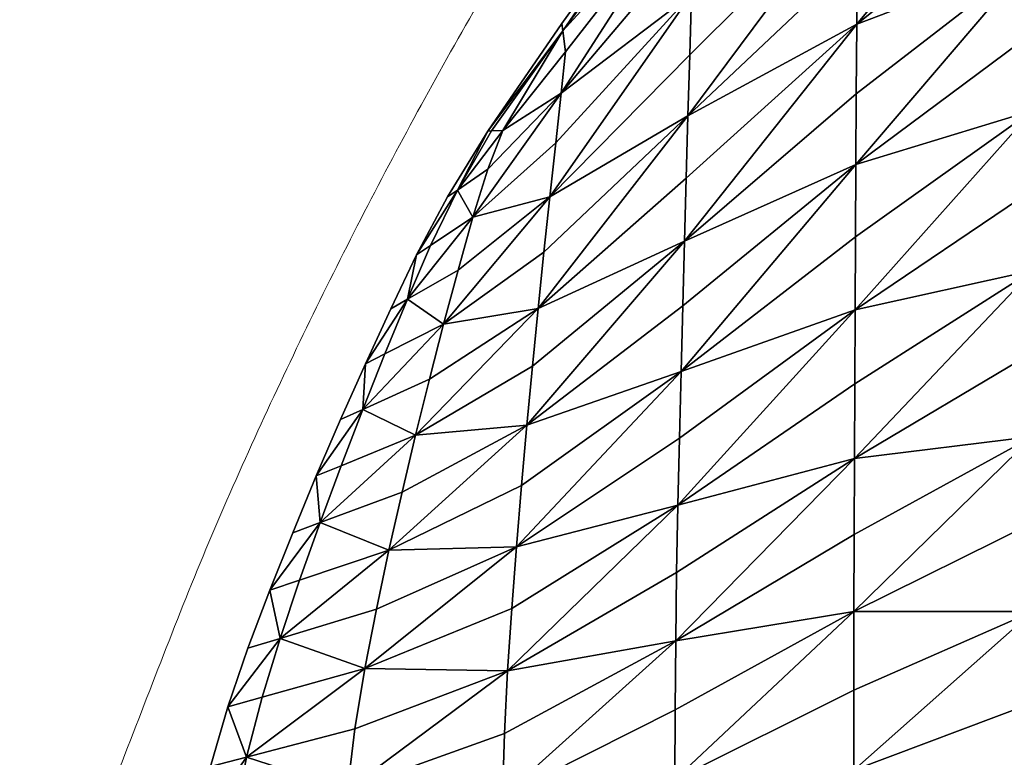
# Model space of a CAD drawing. Units: metres. Extents: x -0.04 to 1.45, y -0.44 to 0.44.
# Drawn here: x -0.04 to 0.22, y 0 to 0.19 of the extents above; entities that cross this region are included whole.
import ezdxf

# ---------------------------------------------------------------- set-up
doc = ezdxf.new("R2010")
doc.units = ezdxf.units.M
doc.layers.add('72_VITRA_CLASSIC_D2_CH_SEAT', color=7, linetype='Continuous', lineweight=5)
doc.layers.add('72_VITRA_CLASSIC_D3_CH_SEAT1', color=7, linetype='Continuous')
doc.layers.add('72_VITRA_INSERT', color=7, linetype='Continuous')

# ---------------------------------------------------------------- blocks, each defined once
blk = doc.blocks.new('72_VITRA_CLASSIC_D2_LA_CHAISE_SEAT')
at = {"layer": '72_VITRA_CLASSIC_D2_CH_SEAT'}
blk.add_open_spline([(-0.53729, 0.32848), (-0.67349, 0.14572), (-0.74187, -0.07171), (-0.76105, -0.30256), (-0.61599, -0.35145), (-0.51912, -0.36774), (-0.42224, -0.38403), (-0.27272, -0.46163), (-0.10627, -0.4356), (-0.01401, -0.43972), (0.06826, -0.39776), (0.1744, -0.34455), (0.25948, -0.26174), (0.37626, -0.22099), (0.49305, -0.18023), (0.56676, -0.15947), (0.67626, -0.0499), (0.70512, -0.01429), (0.74914, 0.06456), (0.73607, 0.13359), (0.71046, 0.2019), (0.6666, 0.24685), (0.62584, 0.27199), (0.47851, 0.30087), (0.3604, 0.28705), (0.15876, 0.28664), (0.01726, 0.3421), (-0.01243, 0.35876), (-0.04212, 0.37541), (-0.30584, 0.52923), (-0.53729, 0.32848), (-0.53729, 0.32848), (-0.53729, 0.32848)], degree=2, knots=[0, 0, 0, 1, 1, 2, 2, 3, 3, 4, 4, 5, 5, 6, 6, 7, 7, 8, 8, 9, 10, 11, 12, 13, 14, 15, 16, 17, 17, 18, 18, 19, 19, 20, 20, 20], dxfattribs=at)
blk = doc.blocks.new('72vitra_classic2A553FE29C95E4FD9819C3CB4BDF2EB58')
blk.add_blockref('72_VITRA_CLASSIC_D2_LA_CHAISE_SEAT', (0, 0))
blk = doc.blocks.new('72VITRA_CLASSIC_D3_EA_CHAISE_SCHALE')
mesh = blk.add_polyface()
corners = [(0.17859, -0.24115, 0.46064), (0.22543, -0.20381, 0.44086), (0.22543, -0.18468, 0.45813), (0.17859, -0.24115, 0.46064), (0.22543, -0.18468, 0.45813), (0.17871, -0.22296, 0.47285), (0.27302, -0.21677, 0.37513), (0.27302, -0.19603, 0.39695), (0.22543, -0.22337, 0.42403), (0.27302, -0.21677, 0.37513), (0.22543, -0.22337, 0.42403), (0.22543, -0.24342, 0.40783), (0.17859, -0.24115, 0.46064), (0.17847, -0.25963, 0.44887), (0.22543, -0.22337, 0.42403), (0.17859, -0.24115, 0.46064), (0.22543, -0.22337, 0.42403), (0.22543, -0.20381, 0.44086), (0.17836, -0.27844, 0.4378), (0.22543, -0.24342, 0.40783), (0.22543, -0.22337, 0.42403), (0.17836, -0.27844, 0.4378), (0.22543, -0.22337, 0.42403), (0.17847, -0.25963, 0.44887), (0.27288, -0.26038, 0.33376), (0.27302, -0.23823, 0.35407), (0.22543, -0.26405, 0.39245), (0.27302, -0.21677, 0.37513), (0.22543, -0.24342, 0.40783), (0.22543, -0.26405, 0.39245), (0.27302, -0.21677, 0.37513), (0.22543, -0.26405, 0.39245), (0.27302, -0.23823, 0.35407), (0.17836, -0.27844, 0.4378), (0.22543, -0.26405, 0.39245), (0.22543, -0.24342, 0.40783), (0.17883, -0.20495, 0.48529), (0.13469, -0.2332, 0.49571), (0.1342, -0.24928, 0.4861), (0.17859, -0.24115, 0.46064), (0.17871, -0.22296, 0.47285), (0.13372, -0.26554, 0.47655), (0.17883, -0.20495, 0.48529), (0.1342, -0.24928, 0.4861), (0.13372, -0.26554, 0.47655), (0.17883, -0.20495, 0.48529), (0.13372, -0.26554, 0.47655), (0.17871, -0.22296, 0.47285), (0.17859, -0.24115, 0.46064), (0.13278, -0.29884, 0.45891), (0.17847, -0.25963, 0.44887), (0.17883, -0.20495, 0.47577), (0.1342, -0.24928, 0.47658), (0.13469, -0.2332, 0.48619), (0.17883, -0.20495, 0.47577), (0.17871, -0.22296, 0.46333), (0.13372, -0.26554, 0.46703), (0.17883, -0.20495, 0.47577), (0.13372, -0.26554, 0.46703), (0.1342, -0.24928, 0.47658), (0.17859, -0.24115, 0.45112), (0.13372, -0.26554, 0.46703), (0.17871, -0.22296, 0.46333), (0.17859, -0.24115, 0.45112), (0.17847, -0.25963, 0.43935), (0.13278, -0.29884, 0.44939), (0.17859, -0.24115, 0.45112), (0.17871, -0.22296, 0.46333), (0.22543, -0.18468, 0.44861), (0.17859, -0.24115, 0.45112), (0.22543, -0.18468, 0.44861), (0.22543, -0.20381, 0.43134), (0.27302, -0.21677, 0.36561), (0.22543, -0.24342, 0.39832), (0.22543, -0.22337, 0.41451), (0.27302, -0.21677, 0.36561), (0.22543, -0.22337, 0.41451), (0.27302, -0.19603, 0.38744), (0.17836, -0.27844, 0.42828), (0.17847, -0.25963, 0.43935), (0.22543, -0.22337, 0.41451), (0.17836, -0.27844, 0.42828), (0.22543, -0.22337, 0.41451), (0.22543, -0.24342, 0.39832), (0.17859, -0.24115, 0.45112), (0.22543, -0.20381, 0.43134), (0.22543, -0.22337, 0.41451), (0.17859, -0.24115, 0.45112), (0.22543, -0.22337, 0.41451), (0.17847, -0.25963, 0.43935), (0.27302, -0.21677, 0.36561), (0.27302, -0.23823, 0.34455), (0.22543, -0.26405, 0.38293), (0.27302, -0.21677, 0.36561), (0.22543, -0.26405, 0.38293), (0.22543, -0.24342, 0.39832), (0.27287, -0.26036, 0.32428), (0.22543, -0.26405, 0.38293), (0.27302, -0.23823, 0.34455), (0.17836, -0.27844, 0.42828), (0.22543, -0.24342, 0.39832), (0.22543, -0.26405, 0.38293)]
mesh.append_faces([[corners[k] for k in face] for face in [(3, 4, 5), (9, 10, 11), (15, 16, 17), (21, 22, 23), (30, 31, 32), (33, 34, 35), (36, 37, 38), (45, 46, 47), (48, 49, 50), (57, 58, 59), (60, 61, 62), (69, 70, 71), (75, 76, 77), (81, 82, 83), (87, 88, 89), (93, 94, 95), (96, 97, 98)]], dxfattribs={"vtx0": -1})
mesh.append_faces([[corners[k] for k in face] for face in [(0, 1, 2), (6, 7, 8), (12, 13, 14), (18, 19, 20), (24, 25, 26), (27, 28, 29), (39, 40, 41), (42, 43, 44), (51, 52, 53), (54, 55, 56), (63, 64, 65), (66, 67, 68), (72, 73, 74), (78, 79, 80), (84, 85, 86), (90, 91, 92), (99, 100, 101)]], dxfattribs={"vtx2": -1})
mesh = blk.add_polyface()
corners = [(0.10044, -0.2429, 0.50851), (0.10119, -0.24854, 0.50571), (0.13519, -0.20483, 0.51229), (0.10044, -0.2429, 0.50851), (0.13519, -0.20483, 0.51229), (0.13518, -0.19553, 0.51661), (0.10004, -0.25951, 0.50017), (0.13507, -0.21812, 0.50467), (0.13519, -0.20483, 0.51229), (0.10004, -0.25951, 0.50017), (0.13519, -0.20483, 0.51229), (0.10119, -0.24854, 0.50571), (0.10004, -0.25951, 0.50017), (0.09859, -0.27265, 0.49314), (0.13469, -0.2332, 0.49571), (0.10004, -0.25951, 0.50017), (0.13469, -0.2332, 0.49571), (0.13507, -0.21812, 0.50467), (0.09699, -0.28703, 0.4854), (0.1342, -0.24928, 0.4861), (0.13469, -0.2332, 0.49571), (0.09699, -0.28703, 0.4854), (0.13469, -0.2332, 0.49571), (0.09859, -0.27265, 0.49314), (0.17859, -0.24115, 0.46064), (0.13372, -0.26554, 0.47655), (0.13324, -0.28204, 0.46738), (0.09699, -0.28703, 0.4854), (0.13372, -0.26554, 0.47655), (0.1342, -0.24928, 0.4861), (0.10004, -0.25951, 0.50017), (0.10119, -0.24854, 0.50571), (0.08452, -0.26937, 0.50389), (0.10044, -0.2429, 0.50851), (0.08152, -0.26952, 0.50508), (0.08452, -0.26937, 0.50389), (0.10044, -0.2429, 0.50851), (0.08452, -0.26937, 0.50389), (0.10119, -0.24854, 0.50571), (0.10044, -0.2429, 0.50289), (0.10019, -0.24101, 0.50707), (0.13518, -0.19244, 0.51567), (0.10044, -0.2429, 0.50289), (0.13518, -0.19244, 0.51567), (0.13518, -0.19553, 0.51096), (0.10044, -0.2429, 0.50851), (0.13518, -0.19553, 0.51661), (0.13518, -0.19244, 0.51567), (0.10044, -0.2429, 0.50851), (0.13518, -0.19244, 0.51567), (0.10019, -0.24101, 0.50707), (0.10044, -0.2429, 0.50851), (0.10019, -0.24101, 0.50707), (0.08052, -0.26958, 0.5031), (0.10044, -0.2429, 0.50851), (0.08052, -0.26958, 0.5031), (0.08152, -0.26952, 0.50508), (0.10044, -0.2429, 0.50289), (0.08152, -0.26952, 0.49953), (0.08052, -0.26958, 0.5031), (0.10044, -0.2429, 0.50289), (0.08052, -0.26958, 0.5031), (0.10019, -0.24101, 0.50707), (0.10044, -0.2429, 0.50289), (0.10119, -0.24854, 0.49748), (0.08452, -0.26937, 0.49596), (0.10044, -0.2429, 0.50289), (0.08452, -0.26937, 0.49596), (0.08152, -0.26952, 0.49953), (0.10004, -0.25951, 0.4912), (0.08452, -0.26937, 0.49596), (0.10119, -0.24854, 0.49748), (0.10004, -0.25951, 0.4912), (0.10119, -0.24854, 0.49748), (0.13519, -0.20483, 0.50396), (0.10004, -0.25951, 0.4912), (0.13519, -0.20483, 0.50396), (0.13507, -0.21812, 0.49545), (0.10044, -0.2429, 0.50289), (0.13518, -0.19553, 0.51096), (0.13519, -0.20483, 0.50396), (0.10044, -0.2429, 0.50289), (0.13519, -0.20483, 0.50396), (0.10119, -0.24854, 0.49748), (0.09699, -0.28703, 0.47618), (0.09859, -0.27265, 0.48392), (0.13469, -0.2332, 0.48619), (0.09699, -0.28703, 0.47618), (0.13469, -0.2332, 0.48619), (0.1342, -0.24928, 0.47658), (0.10004, -0.25951, 0.4912), (0.13507, -0.21812, 0.49545), (0.13469, -0.2332, 0.48619), (0.10004, -0.25951, 0.4912), (0.13469, -0.2332, 0.48619), (0.09859, -0.27265, 0.48392), (0.17859, -0.24115, 0.45112), (0.13324, -0.28204, 0.45786), (0.13372, -0.26554, 0.46703), (0.09699, -0.28703, 0.47618), (0.1342, -0.24928, 0.47658), (0.13372, -0.26554, 0.46703)]
mesh.append_faces([[corners[k] for k in face] for face in [(3, 4, 5), (9, 10, 11), (15, 16, 17), (21, 22, 23), (24, 25, 26), (27, 28, 29), (36, 37, 38), (42, 43, 44), (48, 49, 50), (54, 55, 56), (60, 61, 62), (66, 67, 68), (69, 70, 71), (75, 76, 77), (81, 82, 83), (87, 88, 89), (93, 94, 95)]], dxfattribs={"vtx0": -1})
mesh.append_faces([[corners[k] for k in face] for face in [(0, 1, 2), (6, 7, 8), (12, 13, 14), (18, 19, 20), (30, 31, 32), (33, 34, 35), (39, 40, 41), (45, 46, 47), (51, 52, 53), (57, 58, 59), (63, 64, 65), (72, 73, 74), (78, 79, 80), (84, 85, 86), (90, 91, 92), (96, 97, 98), (99, 100, 101)]], dxfattribs={"vtx2": -1})
mesh = blk.add_polyface()
corners = [(0.09699, -0.28703, 0.4854), (0.09543, -0.30172, 0.47774), (0.13372, -0.26554, 0.47655), (0.09389, -0.31672, 0.47055), (0.13324, -0.28204, 0.46738), (0.13372, -0.26554, 0.47655), (0.09389, -0.31672, 0.47055), (0.13372, -0.26554, 0.47655), (0.09543, -0.30172, 0.47774), (0.17836, -0.27844, 0.4378), (0.13278, -0.29884, 0.45891), (0.13233, -0.31596, 0.45153), (0.17859, -0.24115, 0.46064), (0.13324, -0.28204, 0.46738), (0.13278, -0.29884, 0.45891), (0.09389, -0.31672, 0.47055), (0.09239, -0.33205, 0.46424), (0.13278, -0.29884, 0.45891), (0.09389, -0.31672, 0.47055), (0.13278, -0.29884, 0.45891), (0.13324, -0.28204, 0.46738), (0.09094, -0.34773, 0.45926), (0.13233, -0.31596, 0.45153), (0.13278, -0.29884, 0.45891), (0.09094, -0.34773, 0.45926), (0.13278, -0.29884, 0.45891), (0.09239, -0.33205, 0.46424), (0.17815, -0.31708, 0.41819), (0.17825, -0.29762, 0.42769), (0.1319, -0.33342, 0.44563), (0.17815, -0.31708, 0.41819), (0.1319, -0.33342, 0.44563), (0.13148, -0.35111, 0.44063), (0.17836, -0.27844, 0.4378), (0.13233, -0.31596, 0.45153), (0.1319, -0.33342, 0.44563), (0.09094, -0.34773, 0.45926), (0.08952, -0.36375, 0.45608), (0.1319, -0.33342, 0.44563), (0.09094, -0.34773, 0.45926), (0.1319, -0.33342, 0.44563), (0.13233, -0.31596, 0.45153), (0.17815, -0.31708, 0.41819), (0.13148, -0.35111, 0.44063), (0.13108, -0.36893, 0.43596), (0.17815, -0.31708, 0.41819), (0.13108, -0.36893, 0.43596), (0.17805, -0.33671, 0.40896), (0.10004, -0.25951, 0.50017), (0.07657, -0.29244, 0.49611), (0.09859, -0.27265, 0.49314), (0.10004, -0.25951, 0.4912), (0.09859, -0.27265, 0.48392), (0.07657, -0.29244, 0.48778), (0.09389, -0.31672, 0.46133), (0.09543, -0.30172, 0.46852), (0.13372, -0.26554, 0.46703), (0.09389, -0.31672, 0.46133), (0.13372, -0.26554, 0.46703), (0.13324, -0.28204, 0.45786), (0.09699, -0.28703, 0.47618), (0.13372, -0.26554, 0.46703), (0.09543, -0.30172, 0.46852), (0.17859, -0.24115, 0.45112), (0.13278, -0.29884, 0.44939), (0.13324, -0.28204, 0.45786), (0.17836, -0.27844, 0.42828), (0.13233, -0.31596, 0.44202), (0.13278, -0.29884, 0.44939), (0.09094, -0.34773, 0.45004), (0.09239, -0.33205, 0.45501), (0.13278, -0.29884, 0.44939), (0.09094, -0.34773, 0.45004), (0.13278, -0.29884, 0.44939), (0.13233, -0.31596, 0.44202), (0.09389, -0.31672, 0.46133), (0.13324, -0.28204, 0.45786), (0.13278, -0.29884, 0.44939), (0.09389, -0.31672, 0.46133), (0.13278, -0.29884, 0.44939), (0.09239, -0.33205, 0.45501), (0.17836, -0.27844, 0.42828), (0.1319, -0.33342, 0.43612), (0.13233, -0.31596, 0.44202), (0.17815, -0.31708, 0.40867), (0.13148, -0.35111, 0.43111), (0.1319, -0.33342, 0.43612), (0.17815, -0.31708, 0.40867), (0.1319, -0.33342, 0.43612), (0.17825, -0.29762, 0.41817), (0.09094, -0.34773, 0.45004), (0.13233, -0.31596, 0.44202), (0.1319, -0.33342, 0.43612), (0.09094, -0.34773, 0.45004), (0.1319, -0.33342, 0.43612), (0.08952, -0.36375, 0.44686), (0.17815, -0.31708, 0.40867), (0.17805, -0.33671, 0.39944), (0.13108, -0.36893, 0.42644), (0.17815, -0.31708, 0.40867), (0.13108, -0.36893, 0.42644), (0.13148, -0.35111, 0.43111)]
mesh.append_faces([[corners[k] for k in face] for face in [(6, 7, 8), (9, 10, 11), (18, 19, 20), (24, 25, 26), (30, 31, 32), (39, 40, 41), (45, 46, 47), (48, 49, 50), (57, 58, 59), (60, 61, 62), (63, 64, 65), (72, 73, 74), (78, 79, 80), (81, 82, 83), (87, 88, 89), (93, 94, 95), (99, 100, 101)]], dxfattribs={"vtx0": -1})
mesh.append_faces([[corners[k] for k in face] for face in [(0, 1, 2), (3, 4, 5), (12, 13, 14), (15, 16, 17), (21, 22, 23), (27, 28, 29), (33, 34, 35), (36, 37, 38), (42, 43, 44), (51, 52, 53), (54, 55, 56), (66, 67, 68), (69, 70, 71), (75, 76, 77), (84, 85, 86), (90, 91, 92), (96, 97, 98)]], dxfattribs={"vtx2": -1})
mesh = blk.add_polyface()
corners = [(0.10004, -0.25951, 0.50017), (0.08452, -0.26937, 0.50389), (0.08053, -0.27972, 0.50084), (0.07247, -0.28523, 0.50279), (0.08053, -0.27972, 0.50084), (0.08452, -0.26937, 0.50389), (0.07247, -0.28523, 0.50279), (0.08452, -0.26937, 0.50389), (0.08152, -0.26952, 0.50508), (0.09699, -0.28703, 0.4854), (0.09859, -0.27265, 0.49314), (0.07657, -0.29244, 0.49611), (0.09699, -0.28703, 0.4854), (0.07657, -0.29244, 0.49611), (0.07265, -0.30649, 0.49054), (0.10004, -0.25951, 0.50017), (0.08053, -0.27972, 0.50084), (0.07657, -0.29244, 0.49611), (0.07247, -0.28523, 0.50279), (0.06534, -0.29992, 0.49952), (0.07657, -0.29244, 0.49611), (0.07247, -0.28523, 0.50279), (0.07657, -0.29244, 0.49611), (0.08053, -0.27972, 0.50084), (0.05922, -0.31423, 0.49569), (0.07265, -0.30649, 0.49054), (0.07657, -0.29244, 0.49611), (0.05922, -0.31423, 0.49569), (0.07657, -0.29244, 0.49611), (0.06534, -0.29992, 0.49952), (0.09699, -0.28703, 0.4854), (0.07265, -0.30649, 0.49054), (0.0688, -0.32084, 0.48494), (0.09699, -0.28703, 0.4854), (0.0688, -0.32084, 0.48494), (0.09543, -0.30172, 0.47774), (0.07247, -0.28523, 0.50279), (0.06978, -0.28706, 0.50106), (0.0616, -0.30241, 0.49828), (0.07247, -0.28523, 0.50279), (0.0616, -0.30241, 0.49828), (0.06534, -0.29992, 0.49952), (0.07247, -0.28523, 0.49716), (0.06534, -0.29992, 0.49387), (0.0616, -0.30241, 0.49828), (0.07247, -0.28523, 0.49716), (0.0616, -0.30241, 0.49828), (0.06978, -0.28706, 0.50106), (0.05922, -0.31423, 0.49003), (0.0616, -0.30241, 0.49828), (0.06534, -0.29992, 0.49387), (0.05922, -0.31423, 0.49569), (0.06534, -0.29992, 0.49952), (0.0616, -0.30241, 0.49828), (0.07247, -0.28523, 0.49716), (0.06978, -0.28706, 0.50106), (0.08052, -0.26958, 0.5031), (0.07247, -0.28523, 0.49716), (0.08052, -0.26958, 0.5031), (0.08152, -0.26952, 0.49953), (0.07247, -0.28523, 0.50279), (0.08152, -0.26952, 0.50508), (0.08052, -0.26958, 0.5031), (0.07247, -0.28523, 0.50279), (0.08052, -0.26958, 0.5031), (0.06978, -0.28706, 0.50106), (0.10004, -0.25951, 0.4912), (0.08053, -0.27972, 0.49261), (0.08452, -0.26937, 0.49596), (0.07247, -0.28523, 0.49716), (0.08152, -0.26952, 0.49953), (0.08452, -0.26937, 0.49596), (0.07247, -0.28523, 0.49716), (0.08452, -0.26937, 0.49596), (0.08053, -0.27972, 0.49261), (0.10004, -0.25951, 0.4912), (0.07657, -0.29244, 0.48778), (0.08053, -0.27972, 0.49261), (0.09699, -0.28703, 0.47618), (0.07265, -0.30649, 0.48221), (0.07657, -0.29244, 0.48778), (0.09699, -0.28703, 0.47618), (0.07657, -0.29244, 0.48778), (0.09859, -0.27265, 0.48392), (0.05922, -0.31423, 0.49003), (0.06534, -0.29992, 0.49387), (0.07657, -0.29244, 0.48778), (0.05922, -0.31423, 0.49003), (0.07657, -0.29244, 0.48778), (0.07265, -0.30649, 0.48221), (0.07247, -0.28523, 0.49716), (0.08053, -0.27972, 0.49261), (0.07657, -0.29244, 0.48778), (0.07247, -0.28523, 0.49716), (0.07657, -0.29244, 0.48778), (0.06534, -0.29992, 0.49387), (0.09699, -0.28703, 0.47618), (0.09543, -0.30172, 0.46852), (0.0688, -0.32084, 0.47661), (0.09699, -0.28703, 0.47618), (0.0688, -0.32084, 0.47661), (0.07265, -0.30649, 0.48221)]
mesh.append_faces([[corners[k] for k in face] for face in [(0, 1, 2), (6, 7, 8), (12, 13, 14), (21, 22, 23), (27, 28, 29), (33, 34, 35), (39, 40, 41), (45, 46, 47), (48, 49, 50), (57, 58, 59), (63, 64, 65), (72, 73, 74), (75, 76, 77), (81, 82, 83), (87, 88, 89), (93, 94, 95), (99, 100, 101)]], dxfattribs={"vtx0": -1})
mesh.append_faces([[corners[k] for k in face] for face in [(3, 4, 5), (9, 10, 11), (15, 16, 17), (18, 19, 20), (24, 25, 26), (30, 31, 32), (36, 37, 38), (42, 43, 44), (51, 52, 53), (54, 55, 56), (60, 61, 62), (66, 67, 68), (69, 70, 71), (78, 79, 80), (84, 85, 86), (90, 91, 92), (96, 97, 98)]], dxfattribs={"vtx2": -1})
mesh = blk.add_polyface()
corners = [(0.27288, -0.26038, 0.33376), (0.22543, -0.26405, 0.39245), (0.22543, -0.28514, 0.37769), (0.17836, -0.27844, 0.4378), (0.17825, -0.29762, 0.42769), (0.22543, -0.26405, 0.39245), (0.17815, -0.31708, 0.41819), (0.22543, -0.28514, 0.37769), (0.22543, -0.26405, 0.39245), (0.17815, -0.31708, 0.41819), (0.22543, -0.26405, 0.39245), (0.17825, -0.29762, 0.42769), (0.27199, -0.3066, 0.29533), (0.27245, -0.2832, 0.31417), (0.22543, -0.30658, 0.36337), (0.27199, -0.3066, 0.29533), (0.22543, -0.30658, 0.36337), (0.22543, -0.32842, 0.34962), (0.27288, -0.26038, 0.33376), (0.22543, -0.28514, 0.37769), (0.22543, -0.30658, 0.36337), (0.27288, -0.26038, 0.33376), (0.22543, -0.30658, 0.36337), (0.27245, -0.2832, 0.31417), (0.17815, -0.31708, 0.41819), (0.17805, -0.33671, 0.40896), (0.22543, -0.30658, 0.36337), (0.17815, -0.31708, 0.41819), (0.22543, -0.30658, 0.36337), (0.22543, -0.28514, 0.37769), (0.17796, -0.35656, 0.40008), (0.22543, -0.32842, 0.34962), (0.22543, -0.30658, 0.36337), (0.17796, -0.35656, 0.40008), (0.22543, -0.30658, 0.36337), (0.17805, -0.33671, 0.40896), (0.27182, -0.35504, 0.26036), (0.27175, -0.33047, 0.27729), (0.22543, -0.35073, 0.3366), (0.27199, -0.3066, 0.29533), (0.22543, -0.32842, 0.34962), (0.22543, -0.35073, 0.3366), (0.27199, -0.3066, 0.29533), (0.22543, -0.35073, 0.3366), (0.27175, -0.33047, 0.27729), (0.17796, -0.35656, 0.40008), (0.22543, -0.35073, 0.3366), (0.22543, -0.32842, 0.34962), (0.17836, -0.27844, 0.4378), (0.17847, -0.25963, 0.44887), (0.13278, -0.29884, 0.45891), (0.17836, -0.27844, 0.4378), (0.1319, -0.33342, 0.44563), (0.17825, -0.29762, 0.42769), (0.17836, -0.27844, 0.42828), (0.13278, -0.29884, 0.44939), (0.17847, -0.25963, 0.43935), (0.17836, -0.27844, 0.42828), (0.17825, -0.29762, 0.41817), (0.1319, -0.33342, 0.43612), (0.27287, -0.26036, 0.32428), (0.22543, -0.28514, 0.36818), (0.22543, -0.26405, 0.38293), (0.17815, -0.31708, 0.40867), (0.17825, -0.29762, 0.41817), (0.22543, -0.26405, 0.38293), (0.17815, -0.31708, 0.40867), (0.22543, -0.26405, 0.38293), (0.22543, -0.28514, 0.36818), (0.17836, -0.27844, 0.42828), (0.22543, -0.26405, 0.38293), (0.17825, -0.29762, 0.41817), (0.27287, -0.26036, 0.32428), (0.2724, -0.28315, 0.30481), (0.22543, -0.30658, 0.35385), (0.27287, -0.26036, 0.32428), (0.22543, -0.30658, 0.35385), (0.22543, -0.28514, 0.36818), (0.27257, -0.30657, 0.28516), (0.22543, -0.32842, 0.3401), (0.22543, -0.30658, 0.35385), (0.27257, -0.30657, 0.28516), (0.22543, -0.30658, 0.35385), (0.2724, -0.28315, 0.30481), (0.17796, -0.35656, 0.39056), (0.17805, -0.33671, 0.39944), (0.22543, -0.30658, 0.35385), (0.17796, -0.35656, 0.39056), (0.22543, -0.30658, 0.35385), (0.22543, -0.32842, 0.3401), (0.17815, -0.31708, 0.40867), (0.22543, -0.28514, 0.36818), (0.22543, -0.30658, 0.35385), (0.17815, -0.31708, 0.40867), (0.22543, -0.30658, 0.35385), (0.17805, -0.33671, 0.39944), (0.27257, -0.30657, 0.28516), (0.22543, -0.35073, 0.32708), (0.22543, -0.32842, 0.3401), (0.17796, -0.35656, 0.39056), (0.22543, -0.32842, 0.3401), (0.22543, -0.35073, 0.32708)]
mesh.append_faces([[corners[k] for k in face] for face in [(0, 1, 2), (9, 10, 11), (15, 16, 17), (21, 22, 23), (27, 28, 29), (33, 34, 35), (42, 43, 44), (45, 46, 47), (51, 52, 53), (54, 55, 56), (66, 67, 68), (69, 70, 71), (75, 76, 77), (81, 82, 83), (87, 88, 89), (93, 94, 95), (96, 97, 98)]], dxfattribs={"vtx0": -1})
mesh.append_faces([[corners[k] for k in face] for face in [(3, 4, 5), (6, 7, 8), (12, 13, 14), (18, 19, 20), (24, 25, 26), (30, 31, 32), (36, 37, 38), (39, 40, 41), (48, 49, 50), (57, 58, 59), (60, 61, 62), (63, 64, 65), (72, 73, 74), (78, 79, 80), (84, 85, 86), (90, 91, 92), (99, 100, 101)]], dxfattribs={"vtx2": -1})
mesh = blk.add_polyface()
corners = [(0.09389, -0.31672, 0.47055), (0.09543, -0.30172, 0.47774), (0.0688, -0.32084, 0.48494), (0.09389, -0.31672, 0.47055), (0.0688, -0.32084, 0.48494), (0.06502, -0.33546, 0.47962), (0.05922, -0.31423, 0.49569), (0.0532, -0.32878, 0.4917), (0.0688, -0.32084, 0.48494), (0.05922, -0.31423, 0.49569), (0.0688, -0.32084, 0.48494), (0.07265, -0.30649, 0.49054), (0.0473, -0.34353, 0.48774), (0.06502, -0.33546, 0.47962), (0.0688, -0.32084, 0.48494), (0.0473, -0.34353, 0.48774), (0.0688, -0.32084, 0.48494), (0.0532, -0.32878, 0.4917), (0.09094, -0.34773, 0.45926), (0.09239, -0.33205, 0.46424), (0.06134, -0.35034, 0.47491), (0.09389, -0.31672, 0.47055), (0.06502, -0.33546, 0.47962), (0.06134, -0.35034, 0.47491), (0.09389, -0.31672, 0.47055), (0.06134, -0.35034, 0.47491), (0.09239, -0.33205, 0.46424), (0.0473, -0.34353, 0.48774), (0.04155, -0.35846, 0.48404), (0.06134, -0.35034, 0.47491), (0.0473, -0.34353, 0.48774), (0.06134, -0.35034, 0.47491), (0.06502, -0.33546, 0.47962), (0.0473, -0.34353, 0.48774), (0.0414, -0.34623, 0.48807), (0.03495, -0.36117, 0.4847), (0.0473, -0.34353, 0.48209), (0.03495, -0.36117, 0.4847), (0.0414, -0.34623, 0.48807), (0.05922, -0.31423, 0.49569), (0.05474, -0.31681, 0.49502), (0.048, -0.33142, 0.49157), (0.05922, -0.31423, 0.49569), (0.048, -0.33142, 0.49157), (0.0532, -0.32878, 0.4917), (0.05922, -0.31423, 0.49003), (0.0532, -0.32878, 0.48604), (0.048, -0.33142, 0.49157), (0.05922, -0.31423, 0.49003), (0.048, -0.33142, 0.49157), (0.05474, -0.31681, 0.49502), (0.0473, -0.34353, 0.48209), (0.0414, -0.34623, 0.48807), (0.048, -0.33142, 0.49157), (0.0473, -0.34353, 0.48209), (0.048, -0.33142, 0.49157), (0.0532, -0.32878, 0.48604), (0.0473, -0.34353, 0.48774), (0.0532, -0.32878, 0.4917), (0.048, -0.33142, 0.49157), (0.0473, -0.34353, 0.48774), (0.048, -0.33142, 0.49157), (0.0414, -0.34623, 0.48807), (0.05922, -0.31423, 0.49003), (0.05474, -0.31681, 0.49502), (0.0616, -0.30241, 0.49828), (0.05922, -0.31423, 0.49569), (0.0616, -0.30241, 0.49828), (0.05474, -0.31681, 0.49502), (0.09389, -0.31672, 0.46133), (0.06502, -0.33546, 0.47129), (0.0688, -0.32084, 0.47661), (0.09389, -0.31672, 0.46133), (0.0688, -0.32084, 0.47661), (0.09543, -0.30172, 0.46852), (0.0473, -0.34353, 0.48209), (0.0532, -0.32878, 0.48604), (0.0688, -0.32084, 0.47661), (0.0473, -0.34353, 0.48209), (0.0688, -0.32084, 0.47661), (0.06502, -0.33546, 0.47129), (0.05922, -0.31423, 0.49003), (0.07265, -0.30649, 0.48221), (0.0688, -0.32084, 0.47661), (0.05922, -0.31423, 0.49003), (0.0688, -0.32084, 0.47661), (0.0532, -0.32878, 0.48604), (0.09389, -0.31672, 0.46133), (0.09239, -0.33205, 0.45501), (0.06134, -0.35034, 0.46658), (0.09389, -0.31672, 0.46133), (0.06134, -0.35034, 0.46658), (0.06502, -0.33546, 0.47129), (0.09094, -0.34773, 0.45004), (0.06134, -0.35034, 0.46658), (0.09239, -0.33205, 0.45501), (0.0473, -0.34353, 0.48209), (0.06502, -0.33546, 0.47129), (0.06134, -0.35034, 0.46658), (0.0473, -0.34353, 0.48209), (0.06134, -0.35034, 0.46658), (0.04155, -0.35846, 0.47838)]
mesh.append_faces([[corners[k] for k in face] for face in [(3, 4, 5), (9, 10, 11), (15, 16, 17), (24, 25, 26), (30, 31, 32), (36, 37, 38), (42, 43, 44), (48, 49, 50), (54, 55, 56), (60, 61, 62), (66, 67, 68), (72, 73, 74), (78, 79, 80), (84, 85, 86), (90, 91, 92), (93, 94, 95), (99, 100, 101)]], dxfattribs={"vtx0": -1})
mesh.append_faces([[corners[k] for k in face] for face in [(0, 1, 2), (6, 7, 8), (12, 13, 14), (18, 19, 20), (21, 22, 23), (27, 28, 29), (33, 34, 35), (39, 40, 41), (45, 46, 47), (51, 52, 53), (57, 58, 59), (63, 64, 65), (69, 70, 71), (75, 76, 77), (81, 82, 83), (87, 88, 89), (96, 97, 98)]], dxfattribs={"vtx2": -1})
mesh = blk.add_polyface()
corners = [(0.08816, -0.38002, 0.45401), (0.13148, -0.35111, 0.44063), (0.1319, -0.33342, 0.44563), (0.08816, -0.38002, 0.45401), (0.1319, -0.33342, 0.44563), (0.08952, -0.36375, 0.45608), (0.17796, -0.35656, 0.40008), (0.13108, -0.36893, 0.43596), (0.13073, -0.38688, 0.43148), (0.08816, -0.38002, 0.45401), (0.08689, -0.39642, 0.45235), (0.13108, -0.36893, 0.43596), (0.08816, -0.38002, 0.45401), (0.13108, -0.36893, 0.43596), (0.13148, -0.35111, 0.44063), (0.0858, -0.41295, 0.45082), (0.13073, -0.38688, 0.43148), (0.13108, -0.36893, 0.43596), (0.0858, -0.41295, 0.45082), (0.13108, -0.36893, 0.43596), (0.08689, -0.39642, 0.45235), (0.17786, -0.39718, 0.38375), (0.13048, -0.40501, 0.42708), (0.13032, -0.42332, 0.42278), (0.17796, -0.35656, 0.40008), (0.13073, -0.38688, 0.43148), (0.13048, -0.40501, 0.42708), (0.0858, -0.41295, 0.45082), (0.08499, -0.42963, 0.44916), (0.13048, -0.40501, 0.42708), (0.0858, -0.41295, 0.45082), (0.13048, -0.40501, 0.42708), (0.13073, -0.38688, 0.43148), (0.08447, -0.44643, 0.44726), (0.13032, -0.42332, 0.42278), (0.13048, -0.40501, 0.42708), (0.08447, -0.44643, 0.44726), (0.13048, -0.40501, 0.42708), (0.08499, -0.42963, 0.44916), (0.17786, -0.39718, 0.38375), (0.13032, -0.42332, 0.42278), (0.13026, -0.44185, 0.41862), (0.08447, -0.44643, 0.44726), (0.13026, -0.44185, 0.41862), (0.13032, -0.42332, 0.42278), (0.08816, -0.38002, 0.45401), (0.08952, -0.36375, 0.45608), (0.05427, -0.38093, 0.46883), (0.09094, -0.34773, 0.45926), (0.05427, -0.38093, 0.46883), (0.08952, -0.36375, 0.45608), (0.09094, -0.34773, 0.45004), (0.08952, -0.36375, 0.44686), (0.05427, -0.38093, 0.46051), (0.08816, -0.38002, 0.44479), (0.05427, -0.38093, 0.46051), (0.08952, -0.36375, 0.44686), (0.08816, -0.38002, 0.44479), (0.08689, -0.39642, 0.44313), (0.04786, -0.41237, 0.4578), (0.08816, -0.38002, 0.44479), (0.08952, -0.36375, 0.44686), (0.1319, -0.33342, 0.43612), (0.08816, -0.38002, 0.44479), (0.1319, -0.33342, 0.43612), (0.13148, -0.35111, 0.43111), (0.0858, -0.41295, 0.4416), (0.08689, -0.39642, 0.44313), (0.13108, -0.36893, 0.42644), (0.0858, -0.41295, 0.4416), (0.13108, -0.36893, 0.42644), (0.13073, -0.38688, 0.42196), (0.08816, -0.38002, 0.44479), (0.13148, -0.35111, 0.43111), (0.13108, -0.36893, 0.42644), (0.08816, -0.38002, 0.44479), (0.13108, -0.36893, 0.42644), (0.08689, -0.39642, 0.44313), (0.17796, -0.35656, 0.39056), (0.13048, -0.40501, 0.41756), (0.13073, -0.38688, 0.42196), (0.17786, -0.39718, 0.37423), (0.13032, -0.42332, 0.41327), (0.13048, -0.40501, 0.41756), (0.08447, -0.44643, 0.43804), (0.08499, -0.42963, 0.43994), (0.13048, -0.40501, 0.41756), (0.08447, -0.44643, 0.43804), (0.13048, -0.40501, 0.41756), (0.13032, -0.42332, 0.41327), (0.0858, -0.41295, 0.4416), (0.13073, -0.38688, 0.42196), (0.13048, -0.40501, 0.41756), (0.0858, -0.41295, 0.4416), (0.13048, -0.40501, 0.41756), (0.08499, -0.42963, 0.43994), (0.17786, -0.39718, 0.37423), (0.13026, -0.44185, 0.4091), (0.13032, -0.42332, 0.41327), (0.08447, -0.44643, 0.43804), (0.13032, -0.42332, 0.41327), (0.13026, -0.44185, 0.4091)]
mesh.append_faces([[corners[k] for k in face] for face in [(3, 4, 5), (6, 7, 8), (12, 13, 14), (18, 19, 20), (21, 22, 23), (30, 31, 32), (36, 37, 38), (42, 43, 44), (48, 49, 50), (54, 55, 56), (63, 64, 65), (69, 70, 71), (75, 76, 77), (78, 79, 80), (87, 88, 89), (93, 94, 95), (96, 97, 98)]], dxfattribs={"vtx0": -1})
mesh.append_faces([[corners[k] for k in face] for face in [(0, 1, 2), (9, 10, 11), (15, 16, 17), (24, 25, 26), (27, 28, 29), (33, 34, 35), (39, 40, 41), (45, 46, 47), (51, 52, 53), (57, 58, 59), (60, 61, 62), (66, 67, 68), (72, 73, 74), (81, 82, 83), (84, 85, 86), (90, 91, 92), (99, 100, 101)]], dxfattribs={"vtx2": -1})
mesh = blk.add_polyface()
corners = [(0.27182, -0.35504, 0.26036), (0.22543, -0.35073, 0.3366), (0.22543, -0.37362, 0.32459), (0.17796, -0.35656, 0.40008), (0.1779, -0.3767, 0.39161), (0.22543, -0.35073, 0.3366), (0.17786, -0.39718, 0.38375), (0.22543, -0.37362, 0.32459), (0.22543, -0.35073, 0.3366), (0.17786, -0.39718, 0.38375), (0.22543, -0.35073, 0.3366), (0.1779, -0.3767, 0.39161), (0.27285, -0.40709, 0.23192), (0.22543, -0.39723, 0.31389), (0.22543, -0.42151, 0.30518), (0.27182, -0.35504, 0.26036), (0.22543, -0.37362, 0.32459), (0.22543, -0.39723, 0.31389), (0.17786, -0.39718, 0.38375), (0.17784, -0.41808, 0.37668), (0.22543, -0.39723, 0.31389), (0.17786, -0.39718, 0.38375), (0.22543, -0.39723, 0.31389), (0.22543, -0.37362, 0.32459), (0.17785, -0.43938, 0.37093), (0.22543, -0.42151, 0.30518), (0.22543, -0.39723, 0.31389), (0.17785, -0.43938, 0.37093), (0.22543, -0.39723, 0.31389), (0.17784, -0.41808, 0.37668), (0.27285, -0.40709, 0.23192), (0.22543, -0.42151, 0.30518), (0.22543, -0.44643, 0.29914), (0.17785, -0.43938, 0.37093), (0.22543, -0.44643, 0.29914), (0.22543, -0.42151, 0.30518), (0.17796, -0.35656, 0.40008), (0.17805, -0.33671, 0.40896), (0.13108, -0.36893, 0.43596), (0.17786, -0.39718, 0.38375), (0.1779, -0.3767, 0.39161), (0.13048, -0.40501, 0.42708), (0.17796, -0.35656, 0.40008), (0.13048, -0.40501, 0.42708), (0.1779, -0.3767, 0.39161), (0.17785, -0.43938, 0.37093), (0.17784, -0.41808, 0.37668), (0.13026, -0.44185, 0.41862), (0.17786, -0.39718, 0.38375), (0.13026, -0.44185, 0.41862), (0.17784, -0.41808, 0.37668), (0.17796, -0.35656, 0.39056), (0.13073, -0.38688, 0.42196), (0.13108, -0.36893, 0.42644), (0.17796, -0.35656, 0.39056), (0.13108, -0.36893, 0.42644), (0.17805, -0.33671, 0.39944), (0.17796, -0.35656, 0.39056), (0.1779, -0.3767, 0.38209), (0.13048, -0.40501, 0.41756), (0.17786, -0.39718, 0.37423), (0.13048, -0.40501, 0.41756), (0.1779, -0.3767, 0.38209), (0.17786, -0.39718, 0.37423), (0.17784, -0.41808, 0.36716), (0.13026, -0.44185, 0.4091), (0.17785, -0.43938, 0.36142), (0.13026, -0.44185, 0.4091), (0.17784, -0.41808, 0.36716), (0.27248, -0.35539, 0.24952), (0.22543, -0.37362, 0.31507), (0.22543, -0.35073, 0.32708), (0.17786, -0.39718, 0.37423), (0.1779, -0.3767, 0.38209), (0.22543, -0.35073, 0.32708), (0.17786, -0.39718, 0.37423), (0.22543, -0.35073, 0.32708), (0.22543, -0.37362, 0.31507), (0.17796, -0.35656, 0.39056), (0.22543, -0.35073, 0.32708), (0.1779, -0.3767, 0.38209), (0.27248, -0.35539, 0.24952), (0.22543, -0.39723, 0.30437), (0.22543, -0.37362, 0.31507), (0.27285, -0.40716, 0.22231), (0.22543, -0.42151, 0.29566), (0.22543, -0.39723, 0.30437), (0.17785, -0.43938, 0.36142), (0.17784, -0.41808, 0.36716), (0.22543, -0.39723, 0.30437), (0.17785, -0.43938, 0.36142), (0.22543, -0.39723, 0.30437), (0.22543, -0.42151, 0.29566), (0.17786, -0.39718, 0.37423), (0.22543, -0.37362, 0.31507), (0.22543, -0.39723, 0.30437), (0.17786, -0.39718, 0.37423), (0.22543, -0.39723, 0.30437), (0.17784, -0.41808, 0.36716), (0.27285, -0.40716, 0.22231), (0.22543, -0.44643, 0.28962), (0.22543, -0.42151, 0.29566), (0.17785, -0.43938, 0.36142), (0.22543, -0.42151, 0.29566), (0.22543, -0.44643, 0.28962)]
mesh.append_faces([[corners[k] for k in face] for face in [(0, 1, 2), (9, 10, 11), (12, 13, 14), (21, 22, 23), (27, 28, 29), (33, 34, 35), (42, 43, 44), (48, 49, 50), (54, 55, 56), (60, 61, 62), (66, 67, 68), (75, 76, 77), (78, 79, 80), (81, 82, 83), (90, 91, 92), (96, 97, 98), (99, 100, 101)]], dxfattribs={"vtx0": -1})
mesh.append_faces([[corners[k] for k in face] for face in [(3, 4, 5), (6, 7, 8), (15, 16, 17), (18, 19, 20), (24, 25, 26), (30, 31, 32), (36, 37, 38), (39, 40, 41), (45, 46, 47), (51, 52, 53), (57, 58, 59), (63, 64, 65), (69, 70, 71), (72, 73, 74), (84, 85, 86), (87, 88, 89), (93, 94, 95), (102, 103, 104)]], dxfattribs={"vtx2": -1})
mesh = blk.add_polyface()
corners = [(0.09094, -0.34773, 0.45926), (0.06134, -0.35034, 0.47491), (0.05775, -0.36549, 0.47119), (0.03595, -0.37357, 0.48082), (0.05775, -0.36549, 0.47119), (0.06134, -0.35034, 0.47491), (0.03595, -0.37357, 0.48082), (0.06134, -0.35034, 0.47491), (0.04155, -0.35846, 0.48404), (0.08816, -0.38002, 0.45401), (0.05427, -0.38093, 0.46883), (0.05094, -0.39657, 0.46732), (0.09094, -0.34773, 0.45926), (0.05775, -0.36549, 0.47119), (0.05427, -0.38093, 0.46883), (0.03595, -0.37357, 0.48082), (0.0305, -0.38887, 0.47837), (0.05427, -0.38093, 0.46883), (0.03595, -0.37357, 0.48082), (0.05427, -0.38093, 0.46883), (0.05775, -0.36549, 0.47119), (0.02532, -0.40435, 0.47639), (0.05094, -0.39657, 0.46732), (0.05427, -0.38093, 0.46883), (0.02532, -0.40435, 0.47639), (0.05427, -0.38093, 0.46883), (0.0305, -0.38887, 0.47837), (0.08816, -0.38002, 0.45401), (0.05094, -0.39657, 0.46732), (0.04786, -0.41237, 0.46613), (0.08816, -0.38002, 0.45401), (0.04786, -0.41237, 0.46613), (0.08689, -0.39642, 0.45235), (0.03595, -0.37357, 0.48082), (0.02868, -0.37626, 0.48166), (0.02258, -0.39152, 0.47916), (0.03595, -0.37357, 0.48082), (0.02258, -0.39152, 0.47916), (0.0305, -0.38887, 0.47837), (0.03595, -0.37357, 0.47517), (0.0305, -0.38887, 0.47272), (0.02258, -0.39152, 0.47916), (0.03595, -0.37357, 0.47517), (0.02258, -0.39152, 0.47916), (0.02868, -0.37626, 0.48166), (0.02532, -0.40435, 0.47073), (0.01678, -0.40694, 0.47702), (0.02258, -0.39152, 0.47916), (0.02532, -0.40435, 0.47073), (0.02258, -0.39152, 0.47916), (0.0305, -0.38887, 0.47272), (0.02532, -0.40435, 0.47639), (0.0305, -0.38887, 0.47837), (0.02258, -0.39152, 0.47916), (0.02532, -0.40435, 0.47639), (0.02258, -0.39152, 0.47916), (0.01678, -0.40694, 0.47702), (0.0473, -0.34353, 0.48774), (0.03495, -0.36117, 0.4847), (0.04155, -0.35846, 0.48404), (0.0473, -0.34353, 0.48209), (0.04155, -0.35846, 0.47838), (0.03495, -0.36117, 0.4847), (0.03595, -0.37357, 0.47517), (0.02868, -0.37626, 0.48166), (0.03495, -0.36117, 0.4847), (0.03595, -0.37357, 0.47517), (0.03495, -0.36117, 0.4847), (0.04155, -0.35846, 0.47838), (0.03595, -0.37357, 0.48082), (0.04155, -0.35846, 0.48404), (0.03495, -0.36117, 0.4847), (0.03595, -0.37357, 0.48082), (0.03495, -0.36117, 0.4847), (0.02868, -0.37626, 0.48166), (0.09094, -0.34773, 0.45004), (0.05775, -0.36549, 0.46286), (0.06134, -0.35034, 0.46658), (0.03595, -0.37357, 0.47517), (0.04155, -0.35846, 0.47838), (0.06134, -0.35034, 0.46658), (0.03595, -0.37357, 0.47517), (0.06134, -0.35034, 0.46658), (0.05775, -0.36549, 0.46286), (0.09094, -0.34773, 0.45004), (0.05427, -0.38093, 0.46051), (0.05775, -0.36549, 0.46286), (0.08816, -0.38002, 0.44479), (0.05094, -0.39657, 0.459), (0.05427, -0.38093, 0.46051), (0.02532, -0.40435, 0.47073), (0.0305, -0.38887, 0.47272), (0.05427, -0.38093, 0.46051), (0.02532, -0.40435, 0.47073), (0.05427, -0.38093, 0.46051), (0.05094, -0.39657, 0.459), (0.03595, -0.37357, 0.47517), (0.05775, -0.36549, 0.46286), (0.05427, -0.38093, 0.46051), (0.03595, -0.37357, 0.47517), (0.05427, -0.38093, 0.46051), (0.0305, -0.38887, 0.47272), (0.08816, -0.38002, 0.44479), (0.04786, -0.41237, 0.4578), (0.05094, -0.39657, 0.459)]
mesh.append_faces([[corners[k] for k in face] for face in [(0, 1, 2), (6, 7, 8), (9, 10, 11), (18, 19, 20), (24, 25, 26), (30, 31, 32), (36, 37, 38), (42, 43, 44), (48, 49, 50), (54, 55, 56), (57, 58, 59), (66, 67, 68), (72, 73, 74), (81, 82, 83), (84, 85, 86), (93, 94, 95), (99, 100, 101), (102, 103, 104)]], dxfattribs={"vtx0": -1})
mesh.append_faces([[corners[k] for k in face] for face in [(3, 4, 5), (12, 13, 14), (15, 16, 17), (21, 22, 23), (27, 28, 29), (33, 34, 35), (39, 40, 41), (45, 46, 47), (51, 52, 53), (60, 61, 62), (63, 64, 65), (69, 70, 71), (75, 76, 77), (78, 79, 80), (87, 88, 89), (90, 91, 92), (96, 97, 98)]], dxfattribs={"vtx2": -1})
mesh = blk.add_polyface()
corners = [(0.0858, -0.41295, 0.45082), (0.08689, -0.39642, 0.45235), (0.04786, -0.41237, 0.46613), (0.0858, -0.41295, 0.45082), (0.04786, -0.41237, 0.46613), (0.04522, -0.42835, 0.46508), (0.02532, -0.40435, 0.47639), (0.02052, -0.42, 0.47459), (0.04786, -0.41237, 0.46613), (0.02532, -0.40435, 0.47639), (0.04786, -0.41237, 0.46613), (0.05094, -0.39657, 0.46732), (0.01641, -0.4359, 0.47297), (0.04522, -0.42835, 0.46508), (0.04786, -0.41237, 0.46613), (0.01641, -0.4359, 0.47297), (0.04786, -0.41237, 0.46613), (0.02052, -0.42, 0.47459), (0.08447, -0.44643, 0.44726), (0.08499, -0.42963, 0.44916), (0.04324, -0.44455, 0.464), (0.0858, -0.41295, 0.45082), (0.04522, -0.42835, 0.46508), (0.04324, -0.44455, 0.464), (0.0858, -0.41295, 0.45082), (0.04324, -0.44455, 0.464), (0.08499, -0.42963, 0.44916), (0.01641, -0.4359, 0.47297), (0.01334, -0.4521, 0.47152), (0.04324, -0.44455, 0.464), (0.01641, -0.4359, 0.47297), (0.04324, -0.44455, 0.464), (0.04522, -0.42835, 0.46508), (0.01641, -0.4359, 0.47297), (0.00681, -0.43841, 0.47322), (0.00337, -0.45461, 0.47166), (0.01641, -0.4359, 0.47297), (0.00337, -0.45461, 0.47166), (0.01334, -0.4521, 0.47152), (0.01641, -0.4359, 0.46732), (0.01334, -0.4521, 0.46587), (0.00337, -0.45461, 0.47166), (0.01641, -0.4359, 0.46732), (0.00337, -0.45461, 0.47166), (0.00681, -0.43841, 0.47322), (0.02532, -0.40435, 0.47639), (0.01678, -0.40694, 0.47702), (0.0114, -0.42255, 0.47503), (0.02532, -0.40435, 0.47639), (0.0114, -0.42255, 0.47503), (0.02052, -0.42, 0.47459), (0.02532, -0.40435, 0.47073), (0.02052, -0.42, 0.46894), (0.0114, -0.42255, 0.47503), (0.02532, -0.40435, 0.47073), (0.0114, -0.42255, 0.47503), (0.01678, -0.40694, 0.47702), (0.01641, -0.4359, 0.46732), (0.00681, -0.43841, 0.47322), (0.0114, -0.42255, 0.47503), (0.01641, -0.4359, 0.46732), (0.0114, -0.42255, 0.47503), (0.02052, -0.42, 0.46894), (0.01641, -0.4359, 0.47297), (0.02052, -0.42, 0.47459), (0.0114, -0.42255, 0.47503), (0.01641, -0.4359, 0.47297), (0.0114, -0.42255, 0.47503), (0.00681, -0.43841, 0.47322), (0.0858, -0.41295, 0.4416), (0.04522, -0.42835, 0.45675), (0.04786, -0.41237, 0.4578), (0.0858, -0.41295, 0.4416), (0.04786, -0.41237, 0.4578), (0.08689, -0.39642, 0.44313), (0.01641, -0.4359, 0.46732), (0.02052, -0.42, 0.46894), (0.04786, -0.41237, 0.4578), (0.01641, -0.4359, 0.46732), (0.04786, -0.41237, 0.4578), (0.04522, -0.42835, 0.45675), (0.02532, -0.40435, 0.47073), (0.05094, -0.39657, 0.459), (0.04786, -0.41237, 0.4578), (0.02532, -0.40435, 0.47073), (0.04786, -0.41237, 0.4578), (0.02052, -0.42, 0.46894), (0.0858, -0.41295, 0.4416), (0.08499, -0.42963, 0.43994), (0.04324, -0.44455, 0.45567), (0.0858, -0.41295, 0.4416), (0.04324, -0.44455, 0.45567), (0.04522, -0.42835, 0.45675), (0.08447, -0.44643, 0.43804), (0.04324, -0.44455, 0.45567), (0.08499, -0.42963, 0.43994), (0.01641, -0.4359, 0.46732), (0.04522, -0.42835, 0.45675), (0.04324, -0.44455, 0.45567), (0.01641, -0.4359, 0.46732), (0.04324, -0.44455, 0.45567), (0.01334, -0.4521, 0.46587)]
mesh.append_faces([[corners[k] for k in face] for face in [(3, 4, 5), (9, 10, 11), (15, 16, 17), (24, 25, 26), (30, 31, 32), (36, 37, 38), (42, 43, 44), (48, 49, 50), (54, 55, 56), (60, 61, 62), (66, 67, 68), (72, 73, 74), (78, 79, 80), (84, 85, 86), (90, 91, 92), (93, 94, 95), (99, 100, 101)]], dxfattribs={"vtx0": -1})
mesh.append_faces([[corners[k] for k in face] for face in [(0, 1, 2), (6, 7, 8), (12, 13, 14), (18, 19, 20), (21, 22, 23), (27, 28, 29), (33, 34, 35), (39, 40, 41), (45, 46, 47), (51, 52, 53), (57, 58, 59), (63, 64, 65), (69, 70, 71), (75, 76, 77), (81, 82, 83), (87, 88, 89), (96, 97, 98)]], dxfattribs={"vtx2": -1})
blk = doc.blocks.new('EDWGC8F12A6788C24D68BDDA071FC056774E')
at = {"color": 7}
blk.add_blockref('72vitra_classic2A553FE29C95E4FD9819C3CB4BDF2EB58', (0, 0), dxfattribs=at)
at = {"layer": '72_VITRA_CLASSIC_D3_CH_SEAT1', "color": 0}
blk.add_blockref('72VITRA_CLASSIC_D3_EA_CHAISE_SCHALE', (-0.702, 0.4325, 0.335), dxfattribs=at)

msp = doc.modelspace()

# ---------------------------------------------------------------- block references
at = {"layer": '72_VITRA_INSERT'}
msp.add_blockref('EDWGC8F12A6788C24D68BDDA071FC056774E', (0.702, 0), dxfattribs=at)

doc.saveas('drawing.dxf')
